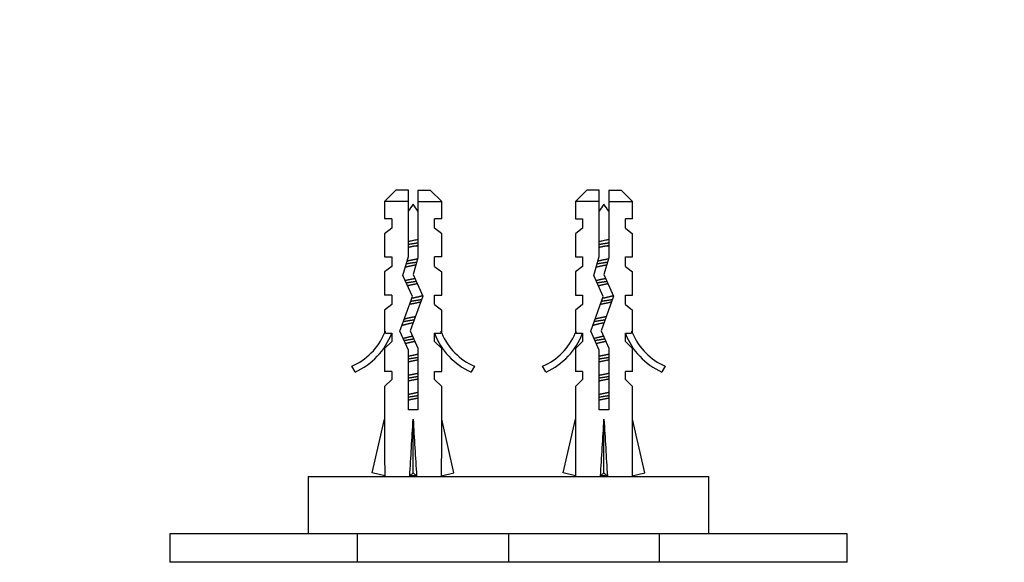
# Paper-space layout 'Layout1' of a CAD drawing. Units: millimetres. Extents: x 0 to 1574, y 0 to 1675.
# Drawn here: x 749 to 852, y 781 to 837 of the extents above; entities that cross this region are included whole.
import ezdxf
from ezdxf import colors
from ezdxf.entities.mleader import LeaderData, LeaderLine
from ezdxf.math import Vec2, Vec3

# ---------------------------------------------------------------- set-up
doc = ezdxf.new("R2010")
doc.units = ezdxf.units.MM
doc.layers.add('DV5_Défaut', color=7, linetype='Continuous')
doc.layers.add('Défaut', color=7, linetype='Continuous')

# ---------------------------------------------------------------- blocks, each defined once
blk = doc.blocks.new('_DOT')
at = {"color": 0}
blk.add_line((0, 0), (-1, 0), dxfattribs=at)
at = {"color": 0, "const_width": 0.333}
blk.add_lwpolyline([(-0.1665, 0, 1), (0.1665, 0, 1)], format="xyb", close=True, dxfattribs=at)
blk = doc.blocks.new('SE4')
at = {"layer": 'DV5_Défaut', "color": 7, "linetype": 'Continuous'}
for p, q in [((787.99, 819.5), (786.79, 818.3)), ((789.29, 819.5), (787.99, 819.5)), ((789.29, 818.3), (789.29, 819.5)), ((790.29, 819.5), (791.59, 819.5)), ((790.29, 819.5), (790.29, 818.3)), ((792.79, 818.3), (791.59, 819.5)), ((807.99, 819.5), (806.79, 818.3)), ((809.29, 819.5), (807.99, 819.5)), ((809.29, 818.3), (809.29, 819.5)), ((810.29, 819.5), (811.59, 819.5)), ((810.29, 819.5), (810.29, 818.3)), ((812.79, 818.3), (811.59, 819.5)), ((789.29, 818.3), (786.79, 818.3)), ((786.79, 818.3), (786.79, 816.5)), ((789.29, 812.53), (789.29, 818.3)), ((790.29, 818.3), (790.29, 812.39)), ((790.29, 818.3), (792.79, 818.3)), ((792.79, 816.5), (792.79, 818.3)), ((809.29, 818.3), (806.79, 818.3)), ((806.79, 818.3), (806.79, 816.5)), ((809.29, 812.53), (809.29, 818.3)), ((810.29, 818.3), (810.29, 812.39)), ((810.29, 818.3), (812.79, 818.3)), ((812.79, 816.5), (812.79, 818.3)), ((787.54, 816.5), (786.79, 816.5)), ((787.54, 816.5), (787.54, 815.5)), ((792.04, 815.5), (792.04, 816.5)), ((792.79, 816.5), (792.04, 816.5)), ((806.79, 816.5), (807.54, 816.5)), ((807.54, 816.5), (807.54, 815.5)), ((812.04, 815.5), (812.04, 816.5)), ((812.79, 816.5), (812.04, 816.5)), ((787.54, 815.5), (786.79, 814.93)), ((792.79, 814.93), (792.04, 815.5)), ((807.54, 815.5), (806.79, 814.93)), ((812.04, 815.5), (812.79, 814.93)), ((786.79, 814.93), (786.79, 812.5)), ((792.79, 812.5), (792.79, 814.93)), ((806.79, 814.93), (806.79, 812.5)), ((812.79, 812.5), (812.79, 814.93)), ((790.29, 813.63), (789.98, 813.63)), ((810.29, 813.63), (809.98, 813.63)), ((786.79, 812.5), (787.54, 812.5)), ((787.54, 812.5), (787.54, 811.5)), ((788.72, 810.56), (789.29, 812.53)), ((790.29, 812.39), (789.79, 810.64)), ((792.04, 811.5), (792.04, 812.5)), ((792.79, 812.5), (792.04, 812.5)), ((806.79, 812.5), (807.54, 812.5)), ((807.54, 812.5), (807.54, 811.5)), ((808.72, 810.56), (809.29, 812.53)), ((810.29, 812.39), (809.79, 810.64)), ((812.04, 811.5), (812.04, 812.5)), ((812.04, 812.5), (812.79, 812.5)), ((787.54, 811.5), (786.79, 810.93)), ((792.04, 811.5), (792.79, 810.93)), ((807.54, 811.5), (806.79, 810.93)), ((812.04, 811.5), (812.79, 810.93)), ((786.79, 810.93), (786.79, 808.5)), ((789.71, 808.35), (788.72, 810.56)), ((789.79, 810.64), (790.79, 808.39)), ((792.79, 808.5), (792.79, 810.93)), ((806.79, 810.93), (806.79, 808.5)), ((809.71, 808.35), (808.72, 810.56)), ((809.79, 810.64), (810.79, 808.39)), ((812.79, 808.5), (812.79, 810.93)), ((787.54, 808.5), (786.79, 808.5)), ((787.54, 808.5), (787.54, 807.5)), ((788.4, 804.72), (789.71, 808.35)), ((790.79, 808.39), (789.48, 804.76)), ((792.04, 807.5), (792.04, 808.5)), ((792.04, 808.5), (792.79, 808.5)), ((806.79, 808.5), (807.54, 808.5)), ((807.54, 808.5), (807.54, 807.5)), ((808.4, 804.72), (809.71, 808.35)), ((810.79, 808.39), (809.48, 804.76)), ((812.04, 807.5), (812.04, 808.5)), ((812.04, 808.5), (812.79, 808.5)), ((787.54, 807.5), (786.79, 806.93)), ((792.04, 807.5), (792.79, 806.93)), ((807.54, 807.5), (806.79, 806.93)), ((812.04, 807.5), (812.79, 806.93)), ((786.79, 806.93), (786.79, 804.5)), ((792.79, 804.5), (792.79, 806.93)), ((806.79, 806.93), (806.79, 804.5)), ((812.79, 804.5), (812.79, 806.93)), ((786.79, 804.5), (786.88, 804.72)), ((786.88, 804.5), (786.88, 804.72)), ((786.88, 804.5), (787.54, 804.5)), ((787.54, 804.5), (787.54, 803.64)), ((789.29, 802.73), (788.4, 804.72)), ((789.48, 804.76), (790.29, 802.94)), ((792.04, 803.64), (792.04, 804.5)), ((792.04, 804.5), (792.69, 804.5)), ((792.69, 804.72), (792.79, 804.5)), ((792.69, 804.72), (792.69, 804.5)), ((806.79, 804.5), (806.88, 804.72)), ((806.88, 804.5), (806.88, 804.72)), ((806.88, 804.5), (807.54, 804.5)), ((807.54, 804.5), (807.54, 803.64)), ((809.29, 802.73), (808.4, 804.72)), ((809.48, 804.76), (810.29, 802.94)), ((812.04, 803.64), (812.04, 804.5)), ((812.04, 804.5), (812.69, 804.5)), ((812.69, 804.72), (812.79, 804.5)), ((812.69, 804.72), (812.69, 804.5)), ((787.54, 803.64), (786.79, 802.91)), ((786.79, 802.91), (786.79, 800.5)), ((790.29, 802.94), (790.29, 796.49)), ((792.04, 803.64), (792.79, 802.91)), ((792.79, 800.5), (792.79, 802.91)), ((807.54, 803.64), (806.79, 802.91)), ((806.79, 802.91), (806.79, 800.5)), ((810.29, 802.94), (810.29, 796.49)), ((812.04, 803.64), (812.79, 802.91)), ((812.79, 800.5), (812.79, 802.91)), ((789.29, 796.49), (789.29, 802.73)), ((809.29, 796.49), (809.29, 802.73)), ((783.71, 800.44), (783.36, 801.05)), ((796.21, 801.05), (795.86, 800.44)), ((803.71, 800.44), (803.36, 801.05)), ((816.21, 801.05), (815.86, 800.44)), ((787.54, 800.5), (786.79, 800.5)), ((787.54, 800.5), (787.54, 799.64)), ((792.04, 799.64), (792.04, 800.5)), ((792.04, 800.5), (792.79, 800.5)), ((807.54, 800.5), (806.79, 800.5)), ((807.54, 800.5), (807.54, 799.64)), ((812.04, 799.64), (812.04, 800.5)), ((812.79, 800.5), (812.04, 800.5)), ((787.54, 799.64), (786.79, 798.91)), ((786.79, 798.91), (786.79, 795.49)), ((792.04, 799.64), (792.79, 798.91)), ((792.79, 795.49), (792.79, 798.91)), ((807.54, 799.64), (806.79, 798.91)), ((806.79, 798.91), (806.79, 795.49)), ((812.04, 799.64), (812.79, 798.91)), ((812.79, 795.49), (812.79, 798.91)), ((790.29, 796.49), (789.29, 796.49)), ((810.29, 796.49), (809.29, 796.49)), ((785.5, 789.87), (786.79, 795.49)), ((789.79, 789.87), (789.79, 795.49)), ((794.07, 789.87), (792.79, 795.49)), ((805.5, 789.87), (806.79, 795.49)), ((809.79, 789.87), (809.79, 795.49)), ((814.07, 789.87), (812.79, 795.49)), ((778.79, 789.5), (820.79, 789.5)), ((778.79, 789.5), (778.79, 783.5)), ((786.81, 789.57), (785.5, 789.87)), ((786.79, 789.57), (786.79, 789.5)), ((789.43, 789.57), (789.79, 789.87)), ((790.14, 789.57), (789.79, 789.87)), ((792.76, 789.57), (794.07, 789.87)), ((792.79, 789.5), (792.79, 789.57)), ((806.81, 789.57), (805.5, 789.87)), ((806.79, 789.57), (806.79, 789.5)), ((809.43, 789.57), (809.79, 789.87)), ((810.14, 789.57), (809.79, 789.87)), ((812.76, 789.57), (814.07, 789.87)), ((812.79, 789.5), (812.79, 789.57)), ((820.79, 783.5), (820.79, 789.5)), ((783.95, 783.5), (764.3, 783.5)), ((764.3, 783.5), (764.3, 780.51)), ((799.79, 783.5), (783.95, 783.5)), ((783.95, 780.51), (783.95, 783.5)), ((815.62, 783.5), (799.79, 783.5)), ((799.79, 783.5), (799.79, 780.51)), ((835.28, 783.5), (815.62, 783.5)), ((815.62, 780.51), (815.62, 783.5)), ((835.28, 780.51), (835.28, 783.5)), ((783.95, 780.51), (764.3, 780.51)), ((799.79, 780.51), (783.95, 780.51)), ((815.62, 780.51), (799.79, 780.51)), ((835.28, 780.51), (815.62, 780.51))]:
    blk.add_line(p, q, dxfattribs=at)
for centre, radius, start, end in [((795.41, 813.63), 7.13, 142.1441, 149.2834), ((784.16, 813.63), 7.13, 30.7166, 37.8559), ((815.41, 813.63), 7.13, 142.1441, 149.2834), ((804.16, 813.63), 7.13, 30.7166, 37.8559), ((780.74, 807.07), 6.57, 293.5409, 336.9737), ((780.74, 807.07), 7.27, 294.1547, 339.2877), ((798.83, 807.07), 7.27, 200.7123, 245.8453), ((798.83, 807.07), 6.57, 203.0263, 246.4591), ((800.74, 807.07), 6.57, 293.5409, 336.9737), ((800.74, 807.07), 7.27, 294.1547, 339.2877), ((818.83, 807.07), 7.27, 200.7123, 245.8453), ((818.83, 807.07), 6.57, 203.0263, 246.4591)]:
    blk.add_arc(centre, radius, start, end, dxfattribs=at)
for centre, major_axis, ratio, start_param, end_param in [((789.79, 808.61), (-0.76, -51.94), 0.055876, -1.314474, -1.194522), ((789.79, 808.61), (-2.9, -51.94), 0.014553, 1.196154, 1.316105), ((789.79, 808.61), (2.9, -51.94), 0.014553, -1.316105, -1.196154), ((789.79, 808.61), (0.76, -51.94), 0.055876, 1.194522, 1.314474), ((809.79, 808.61), (-0.76, -51.94), 0.055876, -1.314474, -1.194522), ((809.79, 808.61), (-2.9, -51.94), 0.014553, 1.196154, 1.316105), ((809.79, 808.61), (2.9, -51.94), 0.014553, -1.316105, -1.196154), ((809.79, 808.61), (0.76, -51.94), 0.055876, 1.194522, 1.314474), ((789.79, 788.89), (3, 0), 0.228555, 1.450845, 1.690748), ((809.79, 788.89), (3, 0), 0.228555, 1.450845, 1.690748)]:
    blk.add_ellipse(centre, major_axis=major_axis, ratio=ratio, start_param=start_param, end_param=end_param, dxfattribs=at)
for points in [[(789.28, 814.11), (789.38, 814.14), (789.49, 814.17), (789.6, 814.19), (789.77, 814.23), (789.94, 814.26), (790.11, 814.3), (790.17, 814.32), (790.23, 814.33), (790.29, 814.35)], [(809.28, 814.11), (809.38, 814.14), (809.49, 814.17), (809.6, 814.19), (809.77, 814.23), (809.94, 814.26), (810.11, 814.3), (810.17, 814.32), (810.23, 814.33), (810.29, 814.35)]]:
    blk.add_open_spline(points, degree=3, knots=[0, 0, 0, 0, 0.318578, 0.318578, 0.318578, 0.809852, 0.809852, 0.809852, 1, 1, 1, 1], dxfattribs=at)
for points, weights, knots in [([(789.28, 813.82), (789.53, 813.86), (789.79, 813.9), (790.04, 813.94), (790.29, 813.98)], [0.950325120042, 0.967067248073, 1, 0.967067248073, 0.950325120042], [0, 0, 0, 0.5, 0.5, 1, 1, 1]), ([(789.98, 813.63), (789.88, 813.6), (789.79, 813.59), (789.53, 813.54), (789.28, 813.48)], [0.969850071718, 0.982688006361, 1, 0.955692695331, 0.940691502455], [0, 0, 0, 0.2809508, 0.2809508, 1, 1, 1]), ([(809.28, 813.82), (809.53, 813.86), (809.79, 813.9), (810.04, 813.94), (810.29, 813.98)], [0.950325120042, 0.967067248073, 1, 0.967067248073, 0.950325120042], [0, 0, 0, 0.5, 0.5, 1, 1, 1]), ([(809.98, 813.63), (809.88, 813.6), (809.79, 813.59), (809.53, 813.54), (809.28, 813.48)], [0.969850071718, 0.982688006361, 1, 0.955692695331, 0.940691502455], [0, 0, 0, 0.280951, 0.280951, 1, 1, 1]), ([(789.15, 812.07), (789.45, 812.15), (789.79, 812.21), (790.03, 812.26), (790.27, 812.31)], [0.934762977753, 0.943840732686, 1, 0.957645640886, 0.942070862179], [0, 0, 0, 0.570066, 0.570066, 1, 1, 1]), ([(809.15, 812.07), (809.45, 812.15), (809.79, 812.21), (810.03, 812.26), (810.27, 812.31)], [0.934762977753, 0.943840732686, 1, 0.957645640886, 0.942070862179], [0, 0, 0, 0.570066, 0.570066, 1, 1, 1]), ([(790.07, 811.64), (789.93, 811.61), (789.79, 811.59), (789.33, 811.5), (788.96, 811.4)], [0.958795011763, 0.974570941475, 1, 0.925362194405, 0.93388645358], [0, 0, 0, 0.2541207, 0.2541207, 1, 1, 1]), ([(789.07, 811.78), (789.41, 811.85), (789.79, 811.9), (789.98, 811.93), (790.16, 811.96)], [0.938695793187, 0.952524107037, 1, 0.975006290032, 0.959338012729], [0, 0, 0, 0.655115, 0.655115, 1, 1, 1]), ([(810.07, 811.64), (809.93, 811.61), (809.79, 811.59), (809.33, 811.5), (808.96, 811.4)], [0.958795011763, 0.974570941475, 1, 0.925362194405, 0.93388645358], [0, 0, 0, 0.254121, 0.254121, 1, 1, 1]), ([(809.07, 811.78), (809.41, 811.85), (809.79, 811.9), (809.98, 811.93), (810.16, 811.96)], [0.938695793187, 0.952524107037, 1, 0.975006290032, 0.959338012729], [0, 0, 0, 0.6551146, 0.6551146, 1, 1, 1]), ([(788.96, 810.03), (789.33, 810.13), (789.79, 810.21), (789.87, 810.23), (789.96, 810.25)], [0.93386420803, 0.925460212537, 1, 0.984537120307, 0.972643583687], [0, 0, 0, 0.828195, 0.828195, 1, 1, 1]), ([(808.96, 810.03), (809.33, 810.13), (809.79, 810.21), (809.87, 810.23), (809.96, 810.25)], [0.93386420803, 0.925460212537, 1, 0.984537120307, 0.972643583687], [0, 0, 0, 0.828195, 0.828195, 1, 1, 1]), ([(789.06, 809.78), (789.41, 809.85), (789.79, 809.9), (789.94, 809.92), (790.1, 809.95)], [0.938650296208, 0.952445849117, 1, 0.979507993192, 0.965284672462], [0, 0, 0, 0.698851, 0.698851, 1, 1, 1]), ([(790.22, 809.68), (790, 809.63), (789.79, 809.59), (789.49, 809.53), (789.21, 809.46)], [0.94575757263, 0.96223160768, 1, 0.94922051924, 0.936934241506], [0, 0, 0, 0.426531, 0.426531, 1, 1, 1]), ([(809.06, 809.78), (809.41, 809.85), (809.79, 809.9), (809.94, 809.92), (810.1, 809.95)], [0.938650296208, 0.952445849117, 1, 0.979507993192, 0.965284672462], [0, 0, 0, 0.698851, 0.698851, 1, 1, 1]), ([(810.22, 809.68), (810, 809.63), (809.79, 809.59), (809.49, 809.53), (809.21, 809.46)], [0.94575757263, 0.96223160768, 1, 0.94922051924, 0.936934241506], [0, 0, 0, 0.426531, 0.426531, 1, 1, 1]), ([(789.53, 807.86), (789.66, 807.88), (789.79, 807.9), (790.25, 807.97), (790.67, 808.04)], [0.970357797365, 0.983029169614, 1, 0.941478946757, 0.934082715225], [0, 0, 0, 0.224803, 0.224803, 1, 1, 1]), ([(789.65, 808.19), (789.72, 808.2), (789.79, 808.21), (790.35, 808.32), (790.78, 808.45)], [0.977697977755, 0.987724180534, 1, 0.908186277214, 0.94221372029], [0, 0, 0, 0.117935, 0.117935, 1, 1, 1]), ([(809.53, 807.86), (809.66, 807.88), (809.79, 807.9), (810.25, 807.97), (810.67, 808.04)], [0.970357797365, 0.983029169614, 1, 0.941478946757, 0.934082715225], [0, 0, 0, 0.224803, 0.224803, 1, 1, 1]), ([(809.65, 808.19), (809.72, 808.2), (809.79, 808.21), (810.35, 808.32), (810.78, 808.45)], [0.977697977755, 0.987724180534, 1, 0.908186277214, 0.94221372029], [0, 0, 0, 0.117935, 0.117935, 1, 1, 1]), ([(790.56, 807.76), (790.2, 807.67), (789.79, 807.59), (789.59, 807.55), (789.4, 807.51)], [0.933091870602, 0.930709812841, 1, 0.96652509657, 0.949778277289], [0, 0, 0, 0.674258, 0.674258, 1, 1, 1]), ([(810.56, 807.76), (810.2, 807.67), (809.79, 807.59), (809.59, 807.55), (809.4, 807.51)], [0.933091870602, 0.930709812841, 1, 0.96652509657, 0.949778277289], [0, 0, 0, 0.674258, 0.674258, 1, 1, 1]), ([(788.85, 806), (789.26, 806.11), (789.79, 806.21), (789.9, 806.24), (790.02, 806.26)], [0.938114537523, 0.914525998987, 1, 0.979328826279, 0.965036435328], [0, 0, 0, 0.8052556, 0.8052556, 1, 1, 1]), ([(808.85, 806), (809.26, 806.11), (809.79, 806.21), (809.9, 806.24), (810.02, 806.26)], [0.938114537523, 0.914525998987, 1, 0.979328826279, 0.965036435328], [0, 0, 0, 0.805256, 0.805256, 1, 1, 1]), ([(788.76, 805.73), (789.23, 805.82), (789.79, 805.9), (789.84, 805.91), (789.89, 805.92)], [0.933056181957, 0.931306064235, 1, 0.992714469309, 0.986221312082], [0, 0, 0, 0.904112, 0.904112, 1, 1, 1]), ([(808.76, 805.73), (809.23, 805.82), (809.79, 805.9), (809.84, 805.91), (809.89, 805.92)], [0.933056181957, 0.931306064235, 1, 0.992714469309, 0.986221312082], [0, 0, 0, 0.904112, 0.904112, 1, 1, 1]), ([(788.83, 803.74), (789.28, 803.83), (789.79, 803.9), (789.82, 803.9), (789.85, 803.91)], [0.933178078421, 0.936341083907, 1, 0.995368072932, 0.991056426708], [0, 0, 0, 0.9321735, 0.9321735, 1, 1, 1]), ([(808.83, 803.74), (809.28, 803.83), (809.79, 803.9), (809.82, 803.9), (809.85, 803.91)], [0.933178078421, 0.936341083907, 1, 0.995368072932, 0.991056426708], [0, 0, 0, 0.9321735, 0.9321735, 1, 1, 1]), ([(789.98, 803.63), (789.88, 803.61), (789.79, 803.59), (789.35, 803.5), (788.98, 803.41)], [0.96974439806, 0.982616704565, 1, 0.92769265701, 0.933435213], [0, 0, 0, 0.193814, 0.193814, 1, 1, 1]), ([(809.98, 803.63), (809.88, 803.61), (809.79, 803.59), (809.35, 803.5), (808.98, 803.41)], [0.96974439806, 0.982616704565, 1, 0.92769265701, 0.933435213], [0, 0, 0, 0.1938139, 0.1938139, 1, 1, 1]), ([(789.28, 802.11), (789.53, 802.16), (789.79, 802.21), (790.04, 802.26), (790.29, 802.32)], [0.940691502455, 0.955692695331, 1, 0.955692695331, 0.940691502455], [0, 0, 0, 0.5, 0.5, 1, 1, 1]), ([(789.28, 801.82), (789.53, 801.86), (789.79, 801.9), (790.04, 801.94), (790.29, 801.98)], [0.950325120042, 0.967067248073, 1, 0.967067248073, 0.950325120042], [0, 0, 0, 0.5, 0.5, 1, 1, 1]), ([(809.28, 802.11), (809.53, 802.16), (809.79, 802.21), (810.04, 802.26), (810.29, 802.32)], [0.940691502455, 0.955692695331, 1, 0.955692695331, 0.940691502455], [0, 0, 0, 0.5, 0.5, 1, 1, 1]), ([(809.28, 801.82), (809.53, 801.86), (809.79, 801.9), (810.04, 801.94), (810.29, 801.98)], [0.950325120042, 0.967067248073, 1, 0.967067248073, 0.950325120042], [0, 0, 0, 0.5, 0.5, 1, 1, 1]), ([(790.29, 801.69), (790.04, 801.64), (789.79, 801.59), (789.53, 801.54), (789.28, 801.48)], [0.940691502455, 0.955692695331, 1, 0.955692695331, 0.940691502455], [0, 0, 0, 0.5, 0.5, 1, 1, 1]), ([(810.29, 801.69), (810.04, 801.64), (809.79, 801.59), (809.53, 801.54), (809.28, 801.48)], [0.940691502455, 0.955692695331, 1, 0.955692695331, 0.940691502455], [0, 0, 0, 0.5, 0.5, 1, 1, 1]), ([(789.28, 800.11), (789.53, 800.16), (789.79, 800.21), (790.04, 800.26), (790.29, 800.32)], [0.940691502455, 0.955692695331, 1, 0.955692695331, 0.940691502455], [0, 0, 0, 0.5, 0.5, 1, 1, 1]), ([(789.28, 799.82), (789.53, 799.86), (789.79, 799.9), (790.04, 799.94), (790.29, 799.98)], [0.950325120042, 0.967067248073, 1, 0.967067248073, 0.950325120042], [0, 0, 0, 0.5, 0.5, 1, 1, 1]), ([(809.28, 800.11), (809.53, 800.16), (809.79, 800.21), (810.04, 800.26), (810.29, 800.32)], [0.940691502455, 0.955692695331, 1, 0.955692695331, 0.940691502455], [0, 0, 0, 0.5, 0.5, 1, 1, 1]), ([(809.28, 799.82), (809.53, 799.86), (809.79, 799.9), (810.04, 799.94), (810.29, 799.98)], [0.950325120042, 0.967067248073, 1, 0.967067248073, 0.950325120042], [0, 0, 0, 0.5, 0.5, 1, 1, 1]), ([(790.29, 799.69), (790.04, 799.64), (789.79, 799.59), (789.53, 799.54), (789.28, 799.48)], [0.940691502455, 0.955692695331, 1, 0.955692695331, 0.940691502455], [0, 0, 0, 0.5, 0.5, 1, 1, 1]), ([(810.29, 799.69), (810.04, 799.64), (809.79, 799.59), (809.53, 799.54), (809.28, 799.48)], [0.940691502455, 0.955692695331, 1, 0.955692695331, 0.940691502455], [0, 0, 0, 0.5, 0.5, 1, 1, 1]), ([(789.28, 798.11), (789.53, 798.16), (789.79, 798.21), (790.04, 798.26), (790.29, 798.32)], [0.940691502455, 0.955692695331, 1, 0.955692695331, 0.940691502455], [0, 0, 0, 0.5, 0.5, 1, 1, 1]), ([(789.28, 797.82), (789.53, 797.86), (789.79, 797.9), (790.04, 797.94), (790.29, 797.98)], [0.950325120042, 0.967067248073, 1, 0.967067248073, 0.950325120042], [0, 0, 0, 0.5, 0.5, 1, 1, 1]), ([(790.29, 797.69), (790.04, 797.64), (789.79, 797.59), (789.53, 797.54), (789.28, 797.48)], [0.940691502455, 0.955692695331, 1, 0.955692695331, 0.940691502455], [0, 0, 0, 0.5, 0.5, 1, 1, 1]), ([(809.28, 798.11), (809.53, 798.16), (809.79, 798.21), (810.04, 798.26), (810.29, 798.32)], [0.940691502455, 0.955692695331, 1, 0.955692695331, 0.940691502455], [0, 0, 0, 0.5, 0.5, 1, 1, 1]), ([(809.28, 797.82), (809.53, 797.86), (809.79, 797.9), (810.04, 797.94), (810.29, 797.98)], [0.950325120042, 0.967067248073, 1, 0.967067248073, 0.950325120042], [0, 0, 0, 0.5, 0.5, 1, 1, 1]), ([(810.29, 797.69), (810.04, 797.64), (809.79, 797.59), (809.53, 797.54), (809.28, 797.48)], [0.940691502455, 0.955692695331, 1, 0.955692695331, 0.940691502455], [0, 0, 0, 0.5, 0.5, 1, 1, 1])]:
    blk.add_rational_spline(points, weights, degree=2, knots=knots, dxfattribs=at)
for points in [[(790.29, 813.69), (790.19, 813.67), (790.09, 813.65), (789.98, 813.63)], [(810.29, 813.69), (810.19, 813.67), (810.09, 813.65), (809.98, 813.63)]]:
    blk.add_open_spline(points, degree=3, dxfattribs=at)
for points, weights in [([(789.77, 805.58), (789.04, 805.44), (788.6, 805.29)], [0.9980505308, 0.884304389293, 0.969491467498]), ([(809.77, 805.58), (809.04, 805.44), (808.6, 805.29)], [0.9980505308, 0.884304389293, 0.969491467498]), ([(788.73, 803.96), (789.15, 804.09), (789.72, 804.2)], [0.948053224884, 0.903818878056, 0.989678241425]), ([(808.73, 803.96), (809.15, 804.09), (809.72, 804.2)], [0.948053224884, 0.903818878056, 0.989678241425])]:
    blk.add_rational_spline(points, weights, degree=2, dxfattribs=at)

psp = doc.layouts.get("Layout1")

# ---------------------------------------------------------------- block references
at = {"layer": 'Défaut'}
psp.add_blockref('SE4', (0, 0), dxfattribs=at)

# ---------------------------------------------------------------- leaders
at = {"layer": 'Défaut', "color": 7, "linetype": 'Continuous'}
ml = psp.add_multileader_mtext('Standard', dxfattribs=at)
ml.set_content('{\\pxsm0.9;\\fSolid Edge ISO|b1||i0||c0|p34;\\W1.;24/06/2016\\P}', color=256)
ml.set_leader_properties()
ml.set_arrow_properties(name='DOT')
ml.build(insert=Vec2(0, 0))
ml.multileader.update_dxf_attribs({"leader_type": 0, "dogleg_length": 0, "arrow_head_size": 12})
ctx = ml.context
ctx.base_point, ctx.char_height, ctx.arrow_head_size, ctx.landing_gap_size = Vec3(1484.37, 1667.57), 12, 12, 4.2
notes = []
notes.append((ctx, [(0, (0, 0, 0), (0, 0), (1, 0), 1, [])]))
ctx.mtext.insert = Vec3(1488.57, 1673.69)
for ctx, leaders in notes:
    for number, flags, end, landing, length, lines in leaders:
        leader = LeaderData()
        leader.index, (leader.has_last_leader_line, leader.has_dogleg_vector, leader.attachment_direction) = number, flags
        leader.last_leader_point, leader.dogleg_vector, leader.dogleg_length = Vec3(end), Vec3(landing), length
        for number, points, colour, breaks in lines:
            line = LeaderLine()
            line.index, line.vertices, line.color, line.breaks = number, Vec3.list(points), colors.encode_raw_color(colour), breaks
            leader.lines.append(line)
        ctx.leaders.append(leader)

doc.saveas('drawing.dxf')
